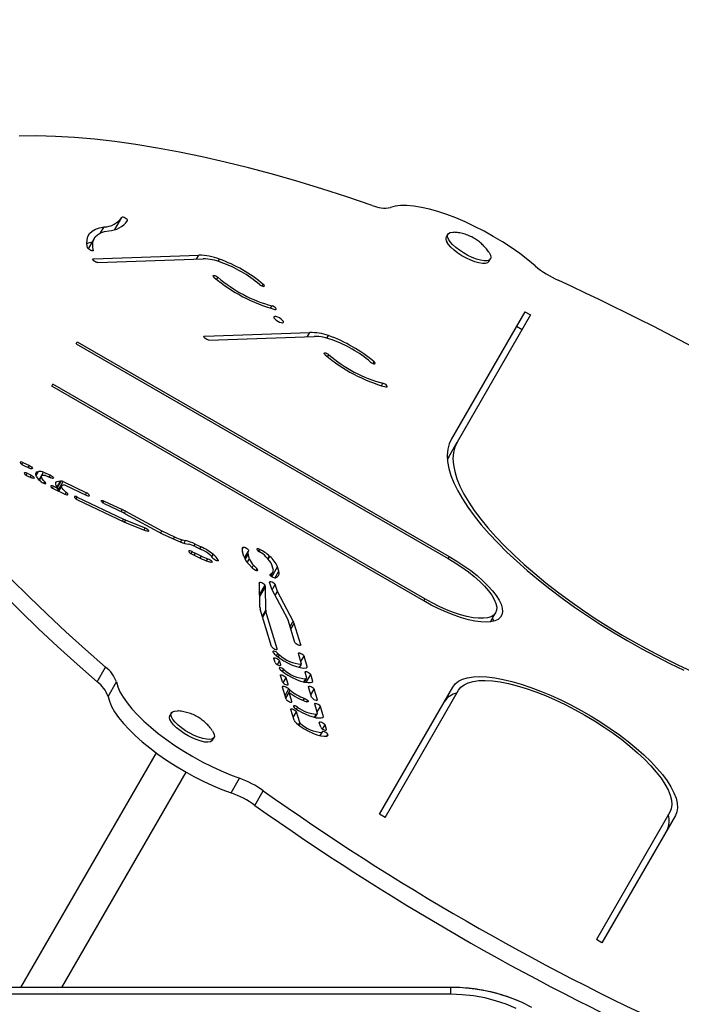
# Model space of a CAD drawing. Units: inches. Extents: x 352 to 955, y 417 to 928.
# Drawn here: x 703 to 712, y 606 to 620 of the extents above; entities that cross this region are included whole.
import ezdxf

# ---------------------------------------------------------------- set-up
doc = ezdxf.new("R2010")
doc.units = ezdxf.units.IN
doc.header["$MEASUREMENT"] = 0
doc.header["$PDSIZE"] = -1
doc.layers.add('CONTOUR', color=7, linetype='Continuous')
doc.layers.add('DIM_IMP_BORDURE', color=7, linetype='Continuous')
doc.styles.add('DIM', font='romans.shx')
doc.dimstyles.new('Implantation (Pied-mètre)', dxfattribs={"dimscale": 96, "dimtxt": 0.09375, "dimasz": 0.125, "dimexe": 0.125, "dimexo": 0.125, "dimgap": 0.03, "dimtad": 1, "dimdec": 3, "dimzin": 0, "dimdsep": 46, "dimlunit": 4, "dimtxsty": 'DIM', "dimblk1": 'OBLIQUE', "dimblk2": 'OBLIQUE', "dimsah": 1, "dimcen": 0.089844, "dimdle": 0.125, "dimclrt": 7, "dimadec": 0, "dimazin": 0, "dimtfac": 1, "dimtdec": 0, "dimtofl": 0, "dimtmove": 0, "dimatfit": 3, "dimldrblk": 'OBLIQUE', "dimfxl": 1, "dimfrac": 2, "dimtolj": 1, "dimtzin": 0, "dimarcsym": 0})

# ---------------------------------------------------------------- blocks, each defined once
blk = doc.blocks.new('_OBLIQUE')
at = {"color": 0, "linetype": 'ByBlock'}
blk.add_line((-0.5, -0.5), (0.5, 0.5), dxfattribs=at)
blk = doc.blocks.new('*D13')
at = {"layer": 'Defpoints', "color": 0}
for p in [(938.642, 896.95), (427.064, 803.312), (938.642, 576.026)]:
    blk.add_point(p, dxfattribs=at)
at = {"layer": 'DIM_IMP_BORDURE', "color": 0, "lineweight": -2}
for p, q in [((427.064, 819.562), (427.064, 913.2)), ((938.642, 592.276), (938.642, 913.2)), ((410.814, 896.95), (954.892, 896.95))]:
    blk.add_line(p, q, dxfattribs=at)
at = {"layer": 'DIM_IMP_BORDURE', "color": 0, "lineweight": -2, "xscale": 16.25, "yscale": 16.25, "zscale": 16.25, "rotation": 180}
blk.add_blockref('_OBLIQUE', (427.064, 896.95), dxfattribs=at)
at = {"layer": 'DIM_IMP_BORDURE', "color": 0, "lineweight": -2, "xscale": 16.25, "yscale": 16.25, "zscale": 16.25}
blk.add_blockref('_OBLIQUE', (938.642, 896.95), dxfattribs=at)
at = {"layer": 'DIM_IMP_BORDURE', "color": 7, "insert": (682.853, 910.117), "char_height": 12.1875, "attachment_point": 5, "style": 'DIM'}
blk.add_mtext('\\A1;42\'-8" [12.994m]', dxfattribs=at)
blk = doc.blocks.new('*D14')
at = {"layer": 'Defpoints', "color": 0}
for p in [(512.968, 872.55), (383.414, 433.334), (853.881, 433.334)]:
    blk.add_point(p, dxfattribs=at)
at = {"layer": 'DIM_IMP_BORDURE', "color": 0, "lineweight": -2}
for p, q in [((383.414, 888.8), (383.414, 417.084)), ((496.718, 872.55), (367.164, 872.55)), ((837.631, 433.334), (367.164, 433.334))]:
    blk.add_line(p, q, dxfattribs=at)
at = {"layer": 'DIM_IMP_BORDURE', "color": 0, "lineweight": -2, "xscale": 16.25, "yscale": 16.25, "zscale": 16.25}
for p, rotation in [((383.414, 872.55), 90), ((383.414, 433.334), 270)]:
    blk.add_blockref('_OBLIQUE', p, dxfattribs=dict(at, rotation=rotation))
at = {"layer": 'DIM_IMP_BORDURE', "color": 7, "insert": (370.246, 652.942), "char_height": 12.1875, "attachment_point": 5, "rotation": 90, "style": 'DIM'}
blk.add_mtext('\\A1;36\'-7" [11.156m]', dxfattribs=at)

msp = doc.modelspace()

# ---------------------------------------------------------------- linework, layer by layer
at = {"layer": 'CONTOUR'}
for p, q in [((704.02897, 616.86735), (704.12632, 617.03596)), ((703.82882, 616.81877), (703.87724, 616.90264)), ((708.67902, 616.80148), (708.657, 616.76333)), ((703.7412, 616.74234), (703.65755, 616.59746)), ((703.72267, 616.56856), (703.72758, 616.57708)), ((703.72143, 616.44507), (703.72892, 616.45805)), ((703.72892, 616.45805), (705.20034, 616.50964)), ((703.79076, 616.40505), (705.26217, 616.45664)), ((705.16783, 616.45334), (705.20034, 616.50964)), ((705.471, 616.42134), (705.48921, 616.45287)), ((709.25248, 616.41953), (709.2745, 616.45768)), ((705.45077, 616.1701), (705.46819, 616.20027)), ((706.0884, 616.07649), (706.10216, 616.10032)), ((706.20407, 615.76635), (706.22383, 615.80057)), ((709.75597, 615.71864), (708.72991, 613.94145)), ((709.75597, 615.71864), (709.835, 615.67301)), ((709.835, 615.67301), (708.80894, 613.89582)), ((705.27869, 615.3756), (706.7499, 615.42719)), ((706.71739, 615.37089), (706.7499, 615.42719)), ((709.63851, 615.51519), (709.71754, 615.46956)), ((703.4882, 615.27128), (703.5038, 615.29831)), ((703.5038, 615.29831), (708.69995, 612.29831)), ((705.2712, 615.36263), (705.27869, 615.3756)), ((705.34053, 615.32261), (706.81194, 615.3742)), ((706.99169, 615.34748), (707.01334, 615.38498)), ((703.4882, 615.27128), (708.68435, 612.27128)), ((707.00054, 615.08765), (707.01796, 615.11783)), ((707.63817, 614.99404), (707.65193, 615.01788)), ((703.14618, 614.67888), (703.16178, 614.70591)), ((708.34233, 611.67888), (703.14618, 614.67888)), ((708.35793, 611.70591), (703.16178, 614.70591)), ((707.75385, 614.68391), (707.7736, 614.71813)), ((708.69148, 613.69238), (708.80894, 613.89582)), ((708.69148, 613.69238), (708.67255, 613.65531)), ((702.72855, 613.585), (702.74373, 613.61131)), ((702.74373, 613.61131), (702.83538, 613.56782)), ((702.7467, 613.57452), (702.83834, 613.53103)), ((702.81934, 613.54005), (702.83538, 613.56782)), ((702.78738, 613.43451), (702.80257, 613.46082)), ((702.80257, 613.46082), (702.85987, 613.43363)), ((702.80554, 613.42403), (702.86284, 613.39684)), ((702.84384, 613.40586), (702.85987, 613.43363)), ((702.92742, 613.4294), (702.95968, 613.48528)), ((702.97019, 613.36877), (703.03364, 613.47868)), ((703.00597, 613.4213), (702.97362, 613.36526)), ((703.03364, 613.47868), (703.12889, 613.43348)), ((703.05986, 613.43086), (703.13185, 613.3967)), ((703.11286, 613.40571), (703.12889, 613.43348)), ((703.22063, 613.27147), (703.26796, 613.35345)), ((703.22644, 613.26329), (703.27815, 613.35285)), ((703.03802, 613.31878), (703.05175, 613.34256)), ((703.15562, 613.25275), (703.1708, 613.27905)), ((703.1708, 613.27905), (703.24073, 613.24588)), ((703.17377, 613.24227), (703.33006, 613.16811)), ((703.22469, 613.2181), (703.24073, 613.24588)), ((703.23107, 613.21508), (703.30584, 613.34458)), ((703.28562, 613.2886), (703.24057, 613.21057)), ((703.30584, 613.34458), (703.6322, 613.18971)), ((703.32406, 613.30055), (703.63517, 613.15293)), ((703.33402, 613.16631), (703.35045, 613.19477)), ((703.48614, 613.10294), (703.50133, 613.12925)), ((703.50133, 613.12925), (704.15134, 612.82081)), ((703.50429, 613.09246), (704.15419, 612.78408)), ((703.61617, 613.16194), (703.6322, 613.18971)), ((703.86212, 613.0471), (703.87731, 613.07341)), ((703.87731, 613.07341), (704.1312, 612.95293)), ((703.88028, 613.03662), (704.14392, 612.91152)), ((704.11516, 612.92516), (704.1312, 612.95293)), ((704.13531, 612.79303), (704.15134, 612.82081)), ((704.1617, 612.90274), (704.1772, 612.92959)), ((704.16451, 612.77926), (704.18095, 612.80774)), ((704.17392, 612.89629), (704.69014, 612.6173)), ((704.1772, 612.92959), (704.68544, 612.65491)), ((704.18095, 612.80774), (704.4528, 612.69686)), ((704.196, 612.76562), (704.46774, 612.65479)), ((704.43598, 612.66774), (704.4528, 612.69686)), ((704.67001, 612.62818), (704.68544, 612.65491)), ((704.68544, 612.65491), (704.86194, 612.57116)), ((704.69014, 612.6173), (704.87416, 612.52998)), ((704.84591, 612.54339), (704.86194, 612.57116)), ((704.94761, 612.49947), (704.96653, 612.53223)), ((704.96653, 612.53223), (705.01517, 612.52106)), ((704.99437, 612.48502), (705.01517, 612.52106)), ((705.0076, 612.48178), (705.05625, 612.47061)), ((705.13234, 612.44488), (705.14851, 612.47289)), ((705.14851, 612.47289), (705.23241, 612.43308)), ((705.15147, 612.4362), (705.23537, 612.39639)), ((705.21642, 612.40538), (705.23241, 612.43308)), ((705.80781, 612.40946), (705.81831, 612.42765)), ((706.03734, 612.37116), (706.05282, 612.39797)), ((705.09311, 612.33952), (705.10871, 612.36655)), ((705.13661, 612.31563), (705.15258, 612.34329)), ((705.15258, 612.34329), (705.23728, 612.3031)), ((705.16221, 612.30297), (705.24611, 612.26316)), ((705.22108, 612.27503), (705.23728, 612.3031)), ((705.31022, 612.23602), (705.32864, 612.26793)), ((705.35491, 612.32277), (705.3581, 612.32025)), ((705.38143, 612.29818), (705.39979, 612.32998)), ((705.38464, 612.29412), (705.40361, 612.32698)), ((705.39979, 612.32998), (705.40361, 612.32698)), ((705.82804, 612.30044), (705.80947, 612.36156)), ((705.89114, 612.37347), (705.83648, 612.2788)), ((705.84815, 612.25715), (705.88905, 612.32799)), ((705.87794, 612.21545), (705.90762, 612.26687)), ((705.90762, 612.26687), (705.88905, 612.32799)), ((706.14211, 612.28819), (706.13532, 612.2945)), ((706.16611, 612.2644), (706.18899, 612.30403)), ((706.1698, 612.26042), (706.19288, 612.30041)), ((706.19288, 612.30041), (706.18899, 612.30403)), ((708.68435, 612.27128), (708.69995, 612.29831)), ((705.46639, 612.23646), (705.47204, 612.24625)), ((705.95233, 612.1346), (705.90305, 612.18692)), ((705.94615, 612.14116), (705.96692, 612.17713)), ((706.0162, 612.1248), (705.96692, 612.17713)), ((706.00447, 612.1045), (706.0162, 612.1248)), ((706.23857, 612.12161), (706.22, 612.18273)), ((706.22036, 612.01494), (706.30081, 612.15427)), ((706.31938, 612.09315), (706.30081, 612.15427)), ((706.196, 612.04394), (706.19833, 612.04797)), ((706.19833, 612.04797), (706.22562, 612.06798)), ((706.20332, 612.02936), (706.22562, 612.06798)), ((706.20584, 612.02671), (706.23666, 612.08009)), ((706.26386, 611.99698), (706.31938, 612.09315)), ((706.27415, 611.99883), (706.30145, 612.01884)), ((706.05122, 611.91454), (706.04629, 611.93078)), ((706.05544, 611.58994), (706.05122, 611.91454)), ((706.05309, 611.77114), (706.12587, 611.8972)), ((706.05348, 611.7408), (706.13205, 611.87688)), ((706.13205, 611.87688), (706.12587, 611.8972)), ((706.13631, 611.54873), (706.13205, 611.87688)), ((706.22092, 611.84026), (706.19044, 611.94058)), ((706.44355, 611.42087), (706.22092, 611.84026)), ((706.22598, 611.83073), (706.27002, 611.90701)), ((706.29926, 611.81078), (706.27002, 611.90701)), ((706.2666, 611.75421), (706.29926, 611.81078)), ((706.51947, 611.39593), (706.29926, 611.81078)), ((708.34233, 611.67888), (708.35793, 611.70591)), ((706.21827, 611.04187), (706.06007, 611.56251)), ((706.0891, 611.46697), (706.13631, 611.54873)), ((706.0942, 611.4502), (706.13965, 611.52893)), ((706.29785, 611.0083), (706.13965, 611.52893)), ((709.2746, 611.38487), (709.34766, 611.51141)), ((706.54477, 611.09737), (706.45393, 611.39634)), ((706.47661, 611.3217), (706.51947, 611.39593)), ((706.48805, 611.28404), (706.53351, 611.36277)), ((706.62435, 611.0638), (706.53351, 611.36277)), ((706.619, 611.05452), (706.62435, 611.0638)), ((706.28752, 610.9116), (706.30639, 610.94427)), ((706.29249, 610.99902), (706.29785, 611.0083)), ((706.30987, 610.89409), (706.32717, 610.92405)), ((706.63618, 610.79656), (706.59204, 610.94183)), ((706.62616, 610.82952), (706.67162, 610.90826)), ((706.71588, 610.76259), (706.67162, 610.90826)), ((703.7809, 610.54784), (703.89836, 610.75129)), ((706.26648, 610.81837), (706.24936, 610.87472)), ((706.29834, 610.78815), (706.32894, 610.84115)), ((706.34606, 610.7848), (706.32894, 610.84115)), ((706.34071, 610.77552), (706.34606, 610.7848)), ((706.60595, 610.74838), (706.63291, 610.79506)), ((706.60809, 610.74789), (706.63568, 610.79568)), ((706.63618, 610.79656), (706.63568, 610.79568)), ((706.70425, 610.74245), (706.71588, 610.76259)), ((706.3688, 610.54648), (706.3413, 610.63699)), ((706.37202, 610.6908), (706.38907, 610.72033)), ((706.3795, 610.53174), (706.42088, 610.60342)), ((706.44838, 610.51291), (706.42088, 610.60342)), ((706.71033, 610.59803), (706.68473, 610.68228)), ((706.70104, 610.53911), (706.76431, 610.64871)), ((706.79351, 610.55263), (706.76431, 610.64871)), ((703.93361, 610.34247), (704.05107, 610.54592)), ((706.42181, 610.30719), (706.37088, 610.47481)), ((706.44302, 610.50363), (706.44838, 610.51291)), ((706.66817, 610.54519), (706.69481, 610.59134)), ((706.67854, 610.54296), (706.71033, 610.59803)), ((706.77737, 610.33188), (706.73327, 610.47701)), ((707.72306, 608.69753), (708.74912, 610.47472)), ((706.40663, 610.35715), (706.45893, 610.44773)), ((706.4164, 610.32499), (706.4772, 610.43029)), ((706.41807, 610.31949), (706.46353, 610.39822)), ((706.50139, 610.27362), (706.46353, 610.39822)), ((706.7674, 610.36471), (706.81285, 610.44344)), ((706.85695, 610.29831), (706.81285, 610.44344)), ((707.80208, 608.6519), (708.82814, 610.42909)), ((706.49603, 610.26434), (706.50139, 610.27362)), ((706.56393, 610.16735), (706.57991, 610.19504)), ((706.65962, 610.28671), (706.6769, 610.31666)), ((706.86036, 610.10427), (706.81959, 610.23846)), ((706.85159, 610.28903), (706.85695, 610.29831)), ((706.85371, 610.12616), (706.89917, 610.20489)), ((706.94354, 610.05887), (706.89917, 610.20489)), ((704.81807, 610.11412), (704.79605, 610.07597)), ((706.53119, 610.01205), (706.48589, 610.16112)), ((706.52002, 610.04881), (706.56547, 610.12754)), ((706.61077, 609.97848), (706.56547, 610.12754)), ((706.8182, 610.05144), (706.84484, 610.09759)), ((706.82857, 610.0492), (706.86036, 610.10427)), ((706.59252, 609.94688), (706.61077, 609.97848)), ((706.59974, 609.94135), (706.6168, 609.97089)), ((706.90387, 609.91558), (706.88452, 609.97925)), ((706.93095, 609.88825), (706.9641, 609.94567)), ((706.98345, 609.882), (706.9641, 609.94567)), ((706.89589, 609.79575), (706.92253, 609.8419)), ((706.89727, 609.79544), (706.92493, 609.84333)), ((706.97809, 609.87272), (706.98345, 609.882)), ((706.99163, 609.78982), (707.00462, 609.81232)), ((705.39153, 609.73217), (705.41355, 609.77032)), ((704.6048, 609.55711), (702.71202, 606.27873)), ((703.28937, 606.27873), (705.02528, 609.28541)), ((705.65179, 608.99701), (705.76925, 609.20046)), ((705.98488, 608.82197), (706.10234, 609.02542)), ((707.80208, 608.6519), (707.72306, 608.69753)), ((711.78021, 608.72472), (710.75415, 606.94753)), ((711.85923, 608.67909), (710.83317, 606.9019)), ((710.83317, 606.9019), (710.75415, 606.94753)), ((708.7201, 606.27873), (667.40928, 606.27873)), ((708.7201, 606.27628), (667.40928, 606.27628)), ((708.7201, 606.18276), (708.7201, 606.27873)), ((708.7201, 606.18276), (667.40928, 606.18276))]:
    msp.add_line(p, q, dxfattribs=at)
at = {"layer": 'CONTOUR', "flags": 128}
for points in [[(707.62331, 617.20309), (707.26849, 617.32297), (706.91808, 617.43541), (706.57248, 617.54029), (706.23211, 617.63748), (705.89735, 617.72688), (705.56859, 617.80836), (705.24622, 617.88185), (704.9306, 617.94726), (704.6221, 618.00451), (704.32108, 618.05353), (704.02789, 618.09427), (703.74287, 618.12668), (703.46635, 618.15072), (703.19865, 618.16637), (702.94008, 618.17361), (702.69094, 618.17242)], [(709.90181, 616.35827), (709.79699, 616.44462), (709.68477, 616.52984), (709.56628, 616.6131), (709.44268, 616.69356), (709.3152, 616.77043), (709.18511, 616.84295), (709.0537, 616.9104), (708.92227, 616.9721), (708.79212, 617.02745), (708.66455, 617.0759), (708.54081, 617.11696), (708.42214, 617.15023), (708.30972, 617.17538), (708.20466, 617.19216), (708.10799, 617.20041), (708.02069, 617.20003), (707.94361, 617.19104), (707.87752, 617.17353)], [(704.20536, 616.99038), (704.20532, 616.9973), (704.19927, 617.00663), (704.18812, 617.01696), (704.17359, 617.02672), (704.15787, 617.03441), (704.14337, 617.03887), (704.13229, 617.03941), (704.12632, 617.03596)], [(703.64766, 616.61187), (703.63808, 616.66957), (703.6397, 616.72193), (703.65251, 616.76852), (703.67639, 616.80892), (703.71115, 616.84279), (703.75649, 616.86985), (703.81201, 616.88986), (703.87724, 616.90264)], [(703.72758, 616.57708), (703.71859, 616.63123), (703.72011, 616.68037), (703.73213, 616.72409), (703.75454, 616.762), (703.78716, 616.79379), (703.82971, 616.81919), (703.88181, 616.83796), (703.94304, 616.84996)], [(708.68683, 616.73247), (708.67471, 616.76484), (708.67495, 616.79167), (708.68756, 616.81187), (708.712, 616.8246), (708.74728, 616.82935), (708.7673, 616.82875)], [(709.25248, 616.41953), (709.25177, 616.41835), (709.23315, 616.4018), (709.20313, 616.39301), (709.16295, 616.39235), (709.11424, 616.39984), (709.059, 616.41517), (708.99949, 616.43772), (708.93815, 616.46656), (708.87749, 616.50051), (708.81999, 616.53819), (708.76801, 616.57804), (708.72367, 616.61845), (708.68879, 616.65774), (708.6648, 616.69433)], [(709.25348, 616.54849), (709.25613, 616.54453), (709.27428, 616.50988), (709.28025, 616.48013), (709.27379, 616.45649), (709.25517, 616.43994), (709.22516, 616.43116), (709.18497, 616.4305), (709.13626, 616.43799), (709.08102, 616.45332), (709.02151, 616.47587), (708.96017, 616.50471), (708.89951, 616.53866), (708.84201, 616.57634), (708.79003, 616.61619), (708.7457, 616.65659), (708.71082, 616.69589), (708.68683, 616.73247), (708.68683, 616.73247)], [(703.72758, 616.57708), (703.72647, 616.57074), (703.71944, 616.56802), (703.70757, 616.56933), (703.69266, 616.57446), (703.67699, 616.58264), (703.66293, 616.59262), (703.65263, 616.60288), (703.64766, 616.61187)], [(703.79076, 616.40505), (703.77852, 616.40672), (703.76345, 616.41217), (703.74782, 616.42057), (703.73403, 616.43064), (703.72416, 616.44085), (703.71972, 616.44964), (703.7214, 616.45568), (703.72892, 616.45805)], [(705.41694, 616.19814), (705.40692, 616.2084), (705.40234, 616.21726), (705.40389, 616.22338), (705.41135, 616.22582), (705.42356, 616.2242), (705.43866, 616.21877), (705.45434, 616.21037), (705.46819, 616.20027)], [(706.05113, 616.098), (706.065, 616.08795), (706.08064, 616.07961), (706.09567, 616.07424), (706.10781, 616.07267), (706.1152, 616.07513), (706.11672, 616.08125), (706.11214, 616.09009), (706.10216, 616.10032)], [(706.26355, 615.75032), (706.27553, 615.74895), (706.28265, 615.75162), (706.28383, 615.75794), (706.27889, 615.76693), (706.26859, 615.77722), (706.2545, 615.78723), (706.23877, 615.79544), (706.22383, 615.80057)], [(706.3294, 615.63061), (706.30336, 615.64338), (706.27931, 615.65079), (706.26091, 615.65172), (706.25098, 615.64603), (706.25101, 615.63458), (706.26102, 615.61911), (706.27946, 615.60199), (706.30354, 615.58581), (706.32959, 615.57305), (706.35364, 615.56564), (706.37203, 615.56471), (706.38196, 615.5704), (706.38193, 615.58185), (706.37193, 615.59731), (706.35348, 615.61444), (706.3294, 615.63061)], [(705.34053, 615.32261), (705.3283, 615.32428), (705.31322, 615.32973), (705.2976, 615.33813), (705.2838, 615.3482), (705.27393, 615.35841), (705.2695, 615.3672), (705.27117, 615.37324), (705.27869, 615.3756)], [(706.96671, 615.1157), (706.95669, 615.12596), (706.95211, 615.13482), (706.95366, 615.14094), (706.96112, 615.14338), (706.97333, 615.14176), (706.98843, 615.13633), (707.00411, 615.12792), (707.01796, 615.11783)], [(707.6009, 615.01556), (707.61477, 615.00551), (707.63041, 614.99717), (707.64545, 614.9918), (707.65758, 614.99023), (707.66497, 614.99269), (707.6665, 614.99881), (707.66192, 615.00765), (707.65193, 615.01788)], [(707.81333, 614.66788), (707.8253, 614.6665), (707.83242, 614.66918), (707.8336, 614.6755), (707.82866, 614.68449), (707.81836, 614.69478), (707.80427, 614.70479), (707.78855, 614.71299), (707.7736, 614.71813)], [(700.59271, 614.53819), (700.71626, 614.32183), (700.85181, 614.10152), (700.99921, 613.87751), (701.15829, 613.65006), (701.32887, 613.41943), (701.51075, 613.18589), (701.70371, 612.94971), (701.90754, 612.71117), (702.12199, 612.47053), (702.34682, 612.22809), (702.58177, 611.98412), (702.82657, 611.73891), (703.08092, 611.49273), (703.34455, 611.24588), (703.61713, 610.99864), (703.89836, 610.75129)], [(700.47525, 614.33474), (700.59879, 614.11838), (700.73435, 613.89807), (700.88175, 613.67406), (701.04083, 613.44661), (701.21141, 613.21598), (701.39329, 612.98244), (701.58625, 612.74626), (701.79008, 612.50772), (702.00453, 612.26708), (702.22936, 612.02464), (702.46431, 611.78067), (702.70911, 611.53546), (702.96346, 611.28928), (703.22708, 611.04243), (703.49967, 610.79519), (703.7809, 610.54784)], [(708.72991, 613.94145), (708.6979, 613.87201), (708.67813, 613.79584), (708.67069, 613.71326), (708.67559, 613.62458), (708.69283, 613.53015), (708.72233, 613.43035), (708.76399, 613.32557), (708.81762, 613.21622), (708.88303, 613.10274), (708.95995, 612.98558), (709.04808, 612.86519), (709.14708, 612.74205), (709.25654, 612.61664), (709.37605, 612.48947), (709.50512, 612.36103), (709.64326, 612.23184), (709.7899, 612.10239), (709.94449, 611.97321), (710.10639, 611.84479), (710.27499, 611.71766), (710.4496, 611.5923), (710.62954, 611.46922), (710.81411, 611.3489), (711.00257, 611.23182), (711.19418, 611.11843), (711.38818, 611.00919), (711.58381, 610.90452), (711.78029, 610.80484), (711.97685, 610.71054)], [(708.80894, 613.89582), (708.77724, 613.82672), (708.75796, 613.7508), (708.75118, 613.66838), (708.75694, 613.5798), (708.7752, 613.48542), (708.80589, 613.38563), (708.84889, 613.28084), (708.90402, 613.17148), (708.97104, 613.05799), (709.0497, 612.94085), (709.13966, 612.82054), (709.24056, 612.69755), (709.35197, 612.57239), (709.47344, 612.44557), (709.60448, 612.31761), (709.74454, 612.18903), (709.89305, 612.06038), (710.0494, 611.93217), (710.21294, 611.80493), (710.38301, 611.67918), (710.5589, 611.55545), (710.7399, 611.43423), (710.92525, 611.31604), (711.1142, 611.20134), (711.30597, 611.09062), (711.49977, 610.98434), (711.69481, 610.88291), (711.89028, 610.78678), (712.08538, 610.69632)], [(702.74373, 613.61131), (702.72844, 613.61721), (702.71571, 613.61942), (702.70746, 613.6176), (702.70497, 613.61201), (702.7086, 613.60352), (702.7178, 613.59341), (702.73118, 613.58323), (702.7467, 613.57452)], [(702.83538, 613.56782), (702.85089, 613.55911), (702.86427, 613.54893), (702.87348, 613.53882), (702.87711, 613.53033), (702.87461, 613.52474), (702.86637, 613.52292), (702.85363, 613.52513), (702.83834, 613.53103)], [(702.80257, 613.46082), (702.78728, 613.46673), (702.77454, 613.46894), (702.7663, 613.46711), (702.7638, 613.46152), (702.76744, 613.45303), (702.77664, 613.44293), (702.79002, 613.43274), (702.80554, 613.42403)], [(702.85987, 613.43363), (702.87539, 613.42492), (702.88876, 613.41474), (702.89797, 613.40463), (702.9016, 613.39614), (702.8991, 613.39055), (702.89086, 613.38873), (702.87812, 613.39093), (702.86284, 613.39684)], [(703.00049, 613.34045), (702.97258, 613.36631), (702.95024, 613.39148), (702.93422, 613.41511), (702.92507, 613.4364), (702.9231, 613.45461), (702.92837, 613.46913), (702.9407, 613.47947), (702.95968, 613.48528)], [(703.05175, 613.34256), (703.03217, 613.36095), (703.0172, 613.37867), (703.00752, 613.39494), (703.00355, 613.40905), (703.00547, 613.42036), (703.01319, 613.42837), (703.02638, 613.43273), (703.04445, 613.43325)], [(703.12889, 613.43348), (703.1444, 613.42477), (703.15778, 613.41459), (703.16699, 613.40448), (703.17062, 613.39599), (703.16812, 613.3904), (703.15988, 613.38858), (703.14714, 613.39079), (703.13185, 613.3967)], [(703.24073, 613.24588), (703.22207, 613.26937), (703.20943, 613.29112), (703.2032, 613.31045), (703.20359, 613.32677), (703.21057, 613.33956), (703.22394, 613.34844), (703.24327, 613.35311), (703.26796, 613.35345)], [(703.00049, 613.34045), (703.01433, 613.33039), (703.02996, 613.32203), (703.04501, 613.31663), (703.05719, 613.31501), (703.06463, 613.31744), (703.06621, 613.32352), (703.06169, 613.33235), (703.05175, 613.34256)], [(703.1708, 613.27905), (703.15551, 613.28496), (703.14278, 613.28717), (703.13454, 613.28535), (703.13204, 613.27976), (703.13567, 613.27127), (703.14488, 613.26116), (703.15825, 613.25098), (703.17377, 613.24227)], [(703.35045, 613.19477), (703.32556, 613.21498), (703.30554, 613.23511), (703.29148, 613.25406), (703.28413, 613.27082), (703.28389, 613.28448), (703.29077, 613.2943), (703.30441, 613.29976), (703.32406, 613.30055)], [(703.33006, 613.16811), (703.34418, 613.16243), (703.35666, 613.15946), (703.36621, 613.1595), (703.37183, 613.16256), (703.37295, 613.16832), (703.36944, 613.17617), (703.36167, 613.1853), (703.35045, 613.19477)], [(703.50133, 613.12925), (703.48604, 613.13516), (703.4733, 613.13737), (703.46506, 613.13554), (703.46256, 613.12995), (703.46619, 613.12146), (703.4754, 613.11135), (703.48878, 613.10117), (703.50429, 613.09246)], [(703.63517, 613.15293), (703.65045, 613.14702), (703.66319, 613.14481), (703.67143, 613.14664), (703.67393, 613.15222), (703.6703, 613.16072), (703.66109, 613.17082), (703.64772, 613.18101), (703.6322, 613.18971)], [(703.88028, 613.03662), (703.86476, 613.04533), (703.85138, 613.05551), (703.84218, 613.06562), (703.83855, 613.07411), (703.84104, 613.0797), (703.84929, 613.08152), (703.86202, 613.07931), (703.87731, 613.07341)], [(704.4528, 612.69686), (704.46851, 612.68909), (704.48297, 612.67929), (704.49397, 612.66897), (704.49984, 612.65969), (704.49969, 612.65287), (704.49353, 612.64954), (704.48231, 612.65022), (704.46774, 612.65479)], [(705.81831, 612.42765), (705.82531, 612.43039), (705.83716, 612.4291), (705.85206, 612.42398), (705.86774, 612.41581), (705.88181, 612.40584), (705.89212, 612.39557), (705.89712, 612.38658), (705.89603, 612.38023)], [(706.05282, 612.39797), (706.03726, 612.40471), (706.02366, 612.40795), (706.01408, 612.4072), (706.00997, 612.40257), (706.01196, 612.39476), (706.01975, 612.38496), (706.03215, 612.37466), (706.04728, 612.36542)], [(705.10871, 612.36655), (705.093, 612.3744), (705.07836, 612.37907), (705.06703, 612.37986), (705.06072, 612.37663), (705.0604, 612.36989), (705.06612, 612.36066), (705.07701, 612.35035), (705.0914, 612.34052)], [(705.32864, 612.26793), (705.34372, 612.26254), (705.3594, 612.25416), (705.37328, 612.24408), (705.38324, 612.23383), (705.38775, 612.22499), (705.38613, 612.21891), (705.37861, 612.21652), (705.36636, 612.21819)], [(705.47204, 612.24625), (705.47169, 612.23947), (705.46527, 612.23627), (705.45376, 612.23714), (705.43896, 612.24195), (705.42314, 612.24995), (705.40874, 612.25991), (705.398, 612.27028), (705.39258, 612.27947)], [(708.69995, 612.29831), (708.80387, 612.23552), (708.90397, 612.16939), (708.99888, 612.10082), (709.08734, 612.03073), (709.16814, 611.96007), (709.24019, 611.88979), (709.30252, 611.82085), (709.35427, 611.75418), (709.39477, 611.69068), (709.42345, 611.63121), (709.43992, 611.57657), (709.44397, 611.52751), (709.43555, 611.48468), (709.41475, 611.44866), (709.38187, 611.41995), (709.33735, 611.39892), (709.2818, 611.38587), (709.21595, 611.38097), (709.14072, 611.38429), (709.0571, 611.39578), (708.96623, 611.41529), (708.86935, 611.44255), (708.76775, 611.47719), (708.66283, 611.51875), (708.55598, 611.56666), (708.44867, 611.62028), (708.34233, 611.67888)], [(708.68435, 612.27128), (708.78279, 612.2117), (708.87741, 612.14887), (708.96683, 612.0837), (709.04976, 612.01714), (709.12497, 611.95017), (709.19138, 611.88376), (709.24802, 611.81887), (709.29406, 611.75646), (709.32883, 611.69744), (709.35182, 611.64266), (709.3627, 611.59293), (709.3613, 611.54896), (709.34766, 611.51141), (709.32196, 611.48081), (709.28458, 611.45762), (709.23607, 611.44218), (709.17714, 611.4347), (709.10864, 611.4353), (709.03157, 611.44396), (708.94706, 611.46057), (708.85634, 611.48488), (708.76073, 611.51653), (708.66163, 611.55507), (708.56047, 611.59993), (708.45875, 611.65046), (708.35793, 611.70591)], [(705.95233, 612.1346), (705.96415, 612.12425), (705.97904, 612.11474), (705.99472, 612.1075), (706.00881, 612.10364), (706.01916, 612.10375), (706.0242, 612.10781), (706.02316, 612.11521), (706.0162, 612.1248)], [(706.27415, 611.99883), (706.26606, 611.99688), (706.25343, 611.99898), (706.23818, 612.00479), (706.22264, 612.01343), (706.20917, 612.02359), (706.19982, 612.03372), (706.19601, 612.04228), (706.19833, 612.04797)], [(706.04629, 611.93078), (706.04693, 611.93735), (706.05353, 611.94037), (706.06509, 611.93938), (706.07984, 611.93451), (706.09555, 611.92653), (706.10981, 611.91663), (706.12045, 611.90634), (706.12587, 611.8972)], [(706.19044, 611.94058), (706.19108, 611.94716), (706.19768, 611.95018), (706.20924, 611.94918), (706.22399, 611.94432), (706.2397, 611.93633), (706.25396, 611.92644), (706.2646, 611.91614), (706.27002, 611.90701)], [(709.30325, 611.4345), (709.30598, 611.42776), (709.31771, 611.39306)], [(706.21827, 611.04187), (706.22369, 611.03274), (706.23434, 611.02244), (706.2486, 611.01255), (706.2643, 611.00456), (706.27905, 610.9997), (706.29061, 610.9987), (706.29721, 611.00172), (706.29785, 611.0083)], [(706.62435, 611.0638), (706.62371, 611.05722), (706.61711, 611.0542), (706.60555, 611.0552), (706.5908, 611.06006), (706.5751, 611.06805), (706.56084, 611.07794), (706.55019, 611.08824), (706.54477, 611.09737)], [(706.30639, 610.94427), (706.29522, 610.95461), (706.28067, 610.96435), (706.26495, 610.97203), (706.25047, 610.97646), (706.23941, 610.97698), (706.23348, 610.97351), (706.23356, 610.96657), (706.23965, 610.95722)], [(706.24936, 610.87472), (706.25001, 610.8813), (706.25661, 610.88432), (706.26816, 610.88332), (706.28292, 610.87846), (706.29862, 610.87047), (706.31288, 610.86058), (706.32353, 610.85028), (706.32894, 610.84115)], [(706.28134, 610.91668), (706.33213, 610.87786), (706.38835, 610.84127), (706.4476, 610.80847), (706.50733, 610.78087), (706.56497, 610.75967), (706.61804, 610.74577), (706.66427, 610.73977), (706.70168, 610.74192)], [(706.59204, 610.94183), (706.59268, 610.94841), (706.59928, 610.95142), (706.61084, 610.95043), (706.62559, 610.94557), (706.64129, 610.93758), (706.65555, 610.92768), (706.6662, 610.91739), (706.67162, 610.90826)], [(706.26648, 610.81837), (706.2719, 610.80924), (706.28255, 610.79895), (706.29681, 610.78905), (706.31251, 610.78106), (706.32726, 610.7762), (706.33882, 610.77521), (706.34542, 610.77822), (706.34606, 610.7848)], [(706.38907, 610.72033), (706.37522, 610.73039), (706.35959, 610.73874), (706.34454, 610.74413), (706.33238, 610.74573), (706.32495, 610.7433), (706.32339, 610.7372), (706.32793, 610.72837), (706.33788, 610.71815)], [(706.33788, 610.71815), (706.38843, 610.67871), (706.44484, 610.64137), (706.50461, 610.60777), (706.56508, 610.57942), (706.62359, 610.55756), (706.67754, 610.54316), (706.72453, 610.53687), (706.76248, 610.53896)], [(706.3413, 610.63699), (706.34194, 610.64357), (706.34854, 610.64659), (706.3601, 610.64559), (706.37485, 610.64073), (706.39055, 610.63274), (706.40481, 610.62285), (706.41546, 610.61255), (706.42088, 610.60342)], [(706.68473, 610.68228), (706.68537, 610.68886), (706.69198, 610.69188), (706.70353, 610.69088), (706.71829, 610.68602), (706.73399, 610.67803), (706.74825, 610.66814), (706.7589, 610.65784), (706.76431, 610.64871)], [(708.74912, 610.47472), (708.78291, 610.51878), (708.82894, 610.55525), (708.88685, 610.58386), (708.95618, 610.60435), (709.03635, 610.61657), (709.12674, 610.62042), (709.2266, 610.61587), (709.33514, 610.60295), (709.45148, 610.58177), (709.57469, 610.55251), (709.70377, 610.51538), (709.83769, 610.4707), (709.97536, 610.41883), (710.11568, 610.36017), (710.25752, 610.29521), (710.39973, 610.22447), (710.54117, 610.14851), (710.68071, 610.06795), (710.81721, 609.98343), (710.94958, 609.89565), (711.07676, 609.80529), (711.19771, 609.7131), (711.31147, 609.61981), (711.41713, 609.52618), (711.51382, 609.43295), (711.60077, 609.34088), (711.67728, 609.25072), (711.74274, 609.16318), (711.79661, 609.07897), (711.83847, 608.99877), (711.86797, 608.92322), (711.88489, 608.85294), (711.88907, 608.78849), (711.8805, 608.73038), (711.85923, 608.67909)], [(704.05107, 610.54592), (704.06895, 610.47993), (704.0997, 610.40868), (704.14303, 610.33289), (704.1985, 610.2533), (704.26556, 610.1707), (704.34356, 610.08591), (704.43171, 609.99978), (704.52913, 609.91315), (704.63488, 609.82689), (704.74789, 609.74185), (704.86704, 609.65888), (704.99115, 609.5788), (705.119, 609.5024), (705.24931, 609.43044), (705.38079, 609.36363), (705.51214, 609.30264), (705.64206, 609.24807), (705.76925, 609.20046)], [(706.3688, 610.54648), (706.37421, 610.53735), (706.38486, 610.52705), (706.39912, 610.51716), (706.41482, 610.50917), (706.42958, 610.50431), (706.44113, 610.50331), (706.44774, 610.50633), (706.44838, 610.51291)], [(706.37088, 610.47481), (706.37106, 610.48187), (706.37654, 610.4859), (706.38672, 610.48647), (706.40049, 610.48351), (706.41633, 610.47736), (706.43251, 610.46868), (706.44725, 610.45843), (706.45893, 610.44773)], [(706.73327, 610.47701), (706.73391, 610.48359), (706.74052, 610.48661), (706.75207, 610.48561), (706.76683, 610.48075), (706.78253, 610.47277), (706.79679, 610.46287), (706.80744, 610.45257), (706.81285, 610.44344)], [(708.82814, 610.42909), (708.86133, 610.47204), (708.90683, 610.50734), (708.96425, 610.53471), (709.03311, 610.55391), (709.1128, 610.56477), (709.20267, 610.56721), (709.30192, 610.56119), (709.40973, 610.54678), (709.52518, 610.52409), (709.64726, 610.49333), (709.77495, 610.45474), (709.90716, 610.40866), (710.04276, 610.35549), (710.18058, 610.29568), (710.31946, 610.22973), (710.45821, 610.15821), (710.59564, 610.08174), (710.73059, 610.00095), (710.8619, 609.91655), (710.98845, 609.82925), (711.10916, 609.7398), (711.22301, 609.64896), (711.32902, 609.5575), (711.42628, 609.46621), (711.51397, 609.37586), (711.59134, 609.28723), (711.65772, 609.20107), (711.71256, 609.11812), (711.75538, 609.03908), (711.78583, 608.96463), (711.80363, 608.8954), (711.80863, 608.83199), (711.80081, 608.77493), (711.78021, 608.72472)], [(703.93361, 610.34247), (703.95148, 610.27648), (703.98224, 610.20523), (704.02557, 610.12944), (704.08104, 610.04985), (704.1481, 609.96725), (704.2261, 609.88246), (704.31424, 609.79633), (704.41167, 609.7097), (704.51742, 609.62344), (704.63042, 609.53841), (704.74958, 609.45543), (704.87369, 609.37535), (705.00154, 609.29895), (705.13185, 609.22699), (705.26333, 609.16018), (705.39468, 609.09919), (705.5246, 609.04462), (705.65179, 608.99701)], [(706.77737, 610.33188), (706.78279, 610.32275), (706.79344, 610.31245), (706.8077, 610.30256), (706.8234, 610.29457), (706.83815, 610.28971), (706.84971, 610.28871), (706.85631, 610.29173), (706.85695, 610.29831)], [(706.42181, 610.30719), (706.42723, 610.29806), (706.43788, 610.28776), (706.45214, 610.27786), (706.46784, 610.26988), (706.48259, 610.26502), (706.49415, 610.26402), (706.50075, 610.26704), (706.50139, 610.27362)], [(706.57991, 610.19504), (706.56472, 610.20425), (706.54914, 610.21096), (706.53557, 610.21415), (706.52606, 610.21332), (706.52206, 610.20862), (706.52418, 610.20074), (706.53209, 610.1909), (706.5446, 610.18059)], [(706.6769, 610.31666), (706.69247, 610.30998), (706.70768, 610.30078), (706.72022, 610.29047), (706.72819, 610.28062), (706.73037, 610.27272), (706.72642, 610.26798), (706.71696, 610.26712), (706.70341, 610.27027)], [(706.81959, 610.23846), (706.82023, 610.24504), (706.82683, 610.24806), (706.83839, 610.24706), (706.85314, 610.2422), (706.86884, 610.23421), (706.8831, 610.22432), (706.89375, 610.21402), (706.89917, 610.20489)], [(705.36222, 609.71021), (705.32823, 609.70445), (705.28463, 609.70686), (705.23322, 609.71734), (705.17611, 609.73547), (705.11562, 609.7605), (705.05424, 609.79141), (704.99448, 609.82693), (704.93878, 609.86561), (704.88943, 609.90586), (704.84845, 609.94605), (704.81751, 609.98451), (704.79788, 610.01968), (704.79037, 610.05011), (704.79528, 610.07457), (704.79605, 610.07597)], [(705.38425, 609.74836), (705.35025, 609.7426), (705.30666, 609.745), (705.25525, 609.75549), (705.19813, 609.77362), (705.13765, 609.79865), (705.07627, 609.82956), (705.0165, 609.86508), (704.96081, 609.90376), (704.91146, 609.94401), (704.87048, 609.98419), (704.83954, 610.02266), (704.81991, 610.05782), (704.81239, 610.08826), (704.8173, 610.11272), (704.83443, 610.1302), (704.86308, 610.13998), (704.90208, 610.14166), (704.9069, 610.14135)], [(706.48589, 610.16112), (706.48654, 610.16769), (706.49314, 610.17071), (706.5047, 610.16972), (706.51945, 610.16485), (706.53515, 610.15687), (706.54941, 610.14697), (706.56006, 610.13668), (706.56547, 610.12754)], [(706.5446, 610.18059), (706.59336, 610.14854), (706.64465, 610.11924), (706.6968, 610.09365), (706.7481, 610.07262), (706.79684, 610.05684), (706.84144, 610.04682), (706.88042, 610.0429), (706.91251, 610.0452)], [(706.56561, 609.96871), (706.61617, 609.92926), (706.6726, 609.8919), (706.7324, 609.8583), (706.7929, 609.82994), (706.85142, 609.80808), (706.90537, 609.7937), (706.95236, 609.78742), (706.9903, 609.78954)], [(706.88452, 609.97925), (706.88516, 609.98582), (706.89177, 609.98884), (706.90332, 609.98785), (706.91808, 609.98299), (706.93378, 609.975), (706.94804, 609.9651), (706.95869, 609.95481), (706.9641, 609.94567)], [(706.90387, 609.91558), (706.90928, 609.90644), (706.91993, 609.89615), (706.93419, 609.88625), (706.9499, 609.87827), (706.96465, 609.8734), (706.9762, 609.87241), (706.98281, 609.87543), (706.98345, 609.882)], [(705.39254, 609.86112), (705.40338, 609.8437), (705.41702, 609.81072), (705.41833, 609.78313), (705.40726, 609.76206), (705.38425, 609.74836)], [(707.00462, 609.81232), (706.99921, 609.82145), (706.98856, 609.83175), (706.9743, 609.84164), (706.9586, 609.84963), (706.94384, 609.85449), (706.93229, 609.85549), (706.92569, 609.85247), (706.92504, 609.84589)], [(705.39153, 609.73217), (705.38523, 609.72391), (705.36222, 609.71021)], [(709.8542, 605.99852), (709.70828, 606.07056), (709.55504, 606.13244), (709.3956, 606.18371), (709.23116, 606.22398), (709.06293, 606.25296), (708.89215, 606.27044), (708.7201, 606.27628)], [(709.63449, 605.98408), (709.49361, 606.04376), (709.34651, 606.09326), (709.19437, 606.13218), (709.03842, 606.1602), (708.8799, 606.17711), (708.7201, 606.18276)]]:
    msp.add_lwpolyline(points, dxfattribs=at)
at = {"layer": 'CONTOUR'}
for centre, radius, start, end in [((707.79801, 617.5976), 0.43146, 246.114259, 280.619436), ((703.8674, 617.22036), 0.31787, 271.774556, 324.542134), ((703.93267, 617.18459), 0.33478, 271.774556, 324.542134), ((703.78775, 616.34225), 0.35663, 102.374098, 114.765295), ((708.7201, 616.73553), 0.06896, 156.223369, 216.687073), ((705.18641, 615.67543), 0.83433, 68.71994, 89.043502), ((705.25006, 615.73099), 0.72575, 68.71994, 89.043502), ((704.79513, 614.53702), 2.0377, 50.101863, 70.085432), ((704.90461, 614.72669), 1.78746, 50.101863, 70.085432), ((710.79139, 617.41433), 1.3808, 229.890738, 245.553201), ((706.85729, 617.89698), 2.22725, 229.70727, 254.53939), ((706.7084, 617.6308), 1.8933, 229.076024, 255.170637), ((695.28489, 583.56274), 35.85335, 54.617562, 65.382438), ((706.76278, 614.66449), 0.76281, 70.82439, 90.967705), ((706.79983, 614.64855), 0.72575, 68.71994, 89.043502), ((706.29235, 613.3918), 2.11957, 50.10063, 70.113548), ((706.45438, 613.64424), 1.78746, 50.101863, 70.085432), ((708.40706, 616.81454), 2.22725, 229.70727, 254.53939), ((708.25818, 616.54836), 1.8933, 229.076024, 255.170637), ((702.98127, 613.30965), 0.17695, 72.786223, 97.008823), ((703.03633, 613.32995), 0.10362, 76.873421, 85.506143), ((703.26358, 613.1919), 0.16161, 84.82693, 88.445451), ((703.2516, 613.2135), 0.14185, 67.518571, 79.212681), ((703.70862, 612.06309), 0.98509, 61.596871, 64.597587), ((703.86831, 612.33116), 0.64248, 61.596871, 64.597587), ((704.37115, 613.27864), 0.50786, 244.35477, 248.006264), ((704.50622, 613.52492), 0.82023, 244.583976, 247.777057), ((705.08408, 613.00804), 0.49011, 243.048051, 256.122173), ((705.16652, 613.13048), 0.66788, 244.039354, 256.233972), ((704.85637, 611.87286), 0.66738, 64.039354, 76.233972), ((704.94283, 612.00769), 0.47661, 64.039354, 76.233972), ((704.84745, 611.62068), 0.899, 52.091835, 64.64581), ((704.96045, 611.81621), 0.64202, 52.091835, 64.64581), ((705.87095, 612.38698), 0.06652, 142.311213, 202.459618), ((705.76443, 611.83424), 0.63321, 47.895257, 62.906666), ((705.55469, 613.12869), 0.91426, 239.552957, 244.577409), ((705.3957, 612.85479), 0.56634, 239.552957, 244.577409), ((705.43987, 612.69316), 0.43953, 242.554055, 255.341634), ((705.54837, 612.88812), 0.69422, 244.189122, 254.799867), ((705.30262, 612.23839), 0.09889, 24.545095, 55.871764), ((705.26265, 612.13814), 0.23565, 27.308018, 53.261814), ((706.12206, 612.41317), 0.31489, 200.977189, 225.931653), ((705.93765, 612.34808), 0.05259, 142.311213, 202.459618), ((706.14006, 612.35599), 0.24893, 200.977189, 225.931653), ((705.93763, 612.13917), 0.25142, 38.1586, 64.143957), ((705.96853, 612.07851), 0.2722, 22.511023, 50.381503), ((705.95236, 612.00986), 0.37719, 22.511023, 50.381503), ((706.19698, 612.10327), 0.04545, 309.065595, 23.796684), ((706.26176, 612.06774), 0.06298, 309.065595, 23.796684), ((706.15481, 611.59261), 0.0994, 181.535102, 197.627559), ((706.20802, 611.55066), 0.07173, 181.535102, 197.627559), ((706.32129, 611.35466), 0.13904, 17.44677, 28.438867), ((706.35417, 611.30641), 0.18799, 17.44677, 28.438867), ((706.54074, 611.22517), 0.40305, 221.666692, 229.940477), ((706.45718, 611.07845), 0.20185, 221.663176, 229.901363), ((706.65382, 611.27147), 0.47686, 226.76467, 267.486795), ((703.64406, 610.40274), 0.43146, 19.380564, 53.885741), ((706.62339, 610.84475), 0.05059, 280.84405, 284.063245), ((706.68525, 610.82778), 0.08742, 280.829854, 284.627896), ((706.69966, 610.75816), 0.01681, 297.15174, 15.275289), ((706.71572, 611.06775), 0.47686, 226.76467, 267.486795), ((703.52659, 610.19929), 0.43146, 19.380564, 53.885741), ((706.68966, 610.62467), 0.03372, 278.78795, 307.814752), ((706.7555, 610.59684), 0.0583, 276.86939, 310.6825), ((706.61255, 610.59048), 0.20971, 222.899161, 229.803562), ((707.00017, 611.11545), 0.89576, 233.195394, 250.6529), ((706.88852, 610.92084), 0.64017, 230.020378, 250.697219), ((708.87156, 610.11277), 0.28753, 102.908425, 146.547916), ((706.8556, 610.53568), 0.43823, 231.015911, 268.593014), ((706.83969, 610.13091), 0.03372, 278.78795, 307.814752), ((706.90553, 610.10308), 0.0583, 276.86939, 310.6825), ((706.63036, 610.05546), 0.10825, 203.639682, 233.263157), ((706.62814, 609.98608), 0.01896, 203.639682, 233.263157), ((706.94344, 610.31831), 0.47686, 226.76467, 267.486795), ((706.92239, 609.84478), 0.00288, 272.959787, 22.712983), ((706.98945, 609.80597), 0.01645, 272.959787, 22.712983), ((705.29946, 607.90204), 1.3808, 54.446799, 70.109262), ((705.182, 607.69859), 1.3808, 54.446799, 70.109262), ((726.86255, 638.25685), 35.85335, 234.617562, 245.382438), ((726.74509, 638.0534), 35.85335, 234.617562, 245.382438), ((711.48456, 608.60415), 0.28753, 333.452084, 17.091575)]:
    msp.add_arc(centre, radius, start, end, dxfattribs=at)
for points, knots in [([(709.25101, 616.55192), (709.25056, 616.55266), (709.23799, 616.57326), (709.20803, 616.60951), (709.16144, 616.65962), (709.1089, 616.70427), (709.04769, 616.74573), (708.97837, 616.78069), (708.90359, 616.80655), (708.83446, 616.82257), (708.78989, 616.82611), (708.77067, 616.82764)], [0, 0, 0, 0, 0.00450248, 0.12613834, 0.24461935, 0.36242679, 0.48596598, 0.63012768, 0.76643205, 0.89927998, 1, 1, 1, 1]), ([(705.38944, 609.86444), (705.37957, 609.87873), (705.35671, 609.91178), (705.31442, 609.95822), (705.26391, 610.00439), (705.20586, 610.04654), (705.13967, 610.0832), (705.06724, 610.11209), (704.99207, 610.13089), (704.93978, 610.14025), (704.91246, 610.14078), (704.9109, 610.14081)], [0, 0, 0, 0, 0.09095097, 0.21048348, 0.32833829, 0.4494873, 0.58548047, 0.72332974, 0.85684458, 0.99184587, 1, 1, 1, 1]), ([(709.76569, 606.04355), (709.72788, 606.06151), (709.64401, 606.10134), (709.50709, 606.15215), (709.35733, 606.19769), (709.20348, 606.23335), (709.0467, 606.25897), (708.88526, 606.27556), (708.77604, 606.27765), (708.7201, 606.27873)], [0, 0, 0, 0, 0.11933791, 0.26473521, 0.41023723, 0.55580974, 0.70143077, 0.84708655, 1, 1, 1, 1])]:
    msp.add_open_spline(points, degree=3, knots=knots, dxfattribs=at)

# ---------------------------------------------------------------- dimensions: what is measured, and where the dimension line sits
at = {"layer": 'DIM_IMP_BORDURE'}
dim = msp.add_linear_dim(base=(938.64178, 896.94988), p1=(427.06364, 803.31164), p2=(938.64178, 576.02566), dimstyle='Implantation (Pied-mètre)', override={"dimscale": 130, "dimdec": 0}, dxfattribs=at)
dim.commit()
dim.dimension.update_dxf_attribs({"geometry": '*D13', "text_midpoint": (682.85271, 910.11746)})
dim = msp.add_linear_dim(base=(383.41364, 433.33374), p1=(512.96816, 872.54988), p2=(853.88073, 433.33374), angle=90, dimstyle='Implantation (Pied-mètre)', override={"dimscale": 130, "dimdec": 0}, dxfattribs=at)
dim.commit()
dim.dimension.update_dxf_attribs({"geometry": '*D14', "text_midpoint": (370.24606, 652.94181)})

doc.saveas('drawing.dxf')
